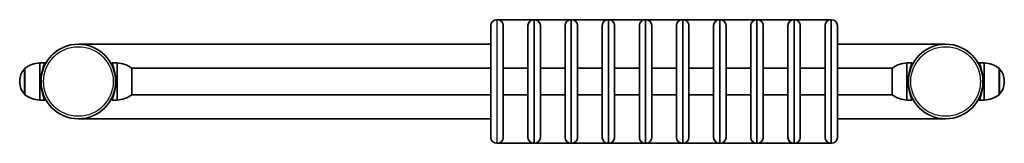
# Model space of a CAD drawing. Units: millimetres. Extents: x -298 to 497, y 97 to 197.
import ezdxf

# ---------------------------------------------------------------- set-up
doc = ezdxf.new("R2010")
doc.units = ezdxf.units.MM
doc.layers.add('Widoczne (ISO)', color=7, linetype='Continuous', lineweight=35)
doc.layers.add('Widoczne wąskie (ISO)', color=7, linetype='Continuous', lineweight=25)

msp = doc.modelspace()

# ---------------------------------------------------------------- linework, layer by layer
at = {"layer": 'Widoczne (ISO)'}
for p, q in [((82.62, 101.33), (82.62, 191.83)), ((87.37, 196.58), (87.87, 196.58)), ((117.37, 196.58), (87.87, 196.58)), ((92.62, 191.83), (92.62, 101.33)), ((112.62, 101.33), (112.62, 191.83)), ((117.37, 196.58), (117.87, 196.58)), ((147.37, 196.58), (117.87, 196.58)), ((122.62, 191.83), (122.62, 101.33)), ((142.62, 101.33), (142.62, 191.83)), ((147.37, 196.58), (147.87, 196.58)), ((177.37, 196.58), (147.87, 196.58)), ((152.62, 191.83), (152.62, 101.33)), ((172.62, 101.33), (172.62, 191.83)), ((177.37, 196.58), (177.87, 196.58)), ((207.37, 196.58), (177.87, 196.58)), ((182.62, 191.83), (182.62, 101.33)), ((202.62, 101.33), (202.62, 191.83)), ((207.37, 196.58), (207.87, 196.58)), ((237.37, 196.58), (207.87, 196.58)), ((212.62, 191.83), (212.62, 101.33)), ((232.62, 101.33), (232.62, 191.83)), ((237.37, 196.58), (237.87, 196.58)), ((267.37, 196.58), (237.87, 196.58)), ((242.62, 191.83), (242.62, 101.33)), ((262.62, 101.33), (262.62, 191.83)), ((267.37, 196.58), (267.87, 196.58)), ((297.37, 196.58), (267.87, 196.58)), ((272.62, 191.83), (272.62, 101.33)), ((292.62, 101.33), (292.62, 191.83)), ((297.37, 196.58), (297.87, 196.58)), ((327.37, 196.58), (297.87, 196.58)), ((302.62, 191.83), (302.62, 101.33)), ((322.62, 101.33), (322.62, 191.83)), ((327.37, 196.58), (327.87, 196.58)), ((357.37, 196.58), (327.87, 196.58)), ((332.62, 191.83), (332.62, 101.33)), ((352.62, 101.33), (352.62, 191.83)), ((357.37, 196.58), (357.87, 196.58)), ((362.62, 191.83), (362.62, 101.33)), ((82.62, 176.73), (-250.61, 176.73)), ((450.05, 176.73), (362.62, 176.73)), ((-281.84, 161.58), (-281.84, 131.58)), ((-281.84, 161.58), (-277.84, 161.58)), ((-276.76, 161.58), (-277.84, 161.58)), ((-219.38, 161.58), (-223.38, 161.58)), ((-219.38, 131.58), (-219.38, 161.58)), ((418.82, 161.58), (418.82, 131.58)), ((418.82, 161.58), (422.82, 161.58)), ((476.21, 161.58), (477.29, 161.58)), ((481.29, 161.58), (477.29, 161.58)), ((481.29, 131.58), (481.29, 161.58)), ((-293.84, 157.23), (-293.84, 135.93)), ((-207.38, 157.23), (82.62, 157.23)), ((-207.38, 135.93), (-207.38, 157.23)), ((92.62, 157.23), (112.62, 157.23)), ((122.62, 157.23), (142.62, 157.23)), ((152.62, 157.23), (172.62, 157.23)), ((182.62, 157.23), (202.62, 157.23)), ((212.62, 157.23), (232.62, 157.23)), ((242.62, 157.23), (262.62, 157.23)), ((272.62, 157.23), (292.62, 157.23)), ((302.62, 157.23), (322.62, 157.23)), ((332.62, 157.23), (352.62, 157.23)), ((362.62, 157.23), (406.82, 157.23)), ((406.82, 157.23), (406.82, 135.93)), ((493.29, 135.93), (493.29, 157.23)), ((-297.99, 146.87), (-297.99, 146.29)), ((497.44, 146.29), (497.44, 146.87)), ((-207.38, 135.93), (82.62, 135.93)), ((92.62, 135.93), (112.62, 135.93)), ((122.62, 135.93), (142.62, 135.93)), ((152.62, 135.93), (172.62, 135.93)), ((182.62, 135.93), (202.62, 135.93)), ((212.62, 135.93), (232.62, 135.93)), ((242.62, 135.93), (262.62, 135.93)), ((272.62, 135.93), (292.62, 135.93)), ((302.62, 135.93), (322.62, 135.93)), ((332.62, 135.93), (352.62, 135.93)), ((362.62, 135.93), (406.82, 135.93)), ((-281.84, 131.58), (-277.84, 131.58)), ((-276.76, 131.58), (-277.84, 131.58)), ((-219.38, 131.58), (-223.38, 131.58)), ((418.82, 131.58), (422.82, 131.58)), ((476.21, 131.58), (477.29, 131.58)), ((481.29, 131.58), (477.29, 131.58)), ((-250.61, 116.43), (82.62, 116.43)), ((362.62, 116.43), (450.05, 116.43)), ((87.37, 96.58), (87.87, 96.58)), ((87.87, 96.58), (117.37, 96.58)), ((117.37, 96.58), (117.87, 96.58)), ((117.87, 96.58), (147.37, 96.58)), ((147.37, 96.58), (147.87, 96.58)), ((147.87, 96.58), (177.37, 96.58)), ((177.37, 96.58), (177.87, 96.58)), ((177.87, 96.58), (207.37, 96.58)), ((207.37, 96.58), (207.87, 96.58)), ((207.87, 96.58), (237.37, 96.58)), ((237.37, 96.58), (237.87, 96.58)), ((237.87, 96.58), (267.37, 96.58)), ((267.37, 96.58), (267.87, 96.58)), ((267.87, 96.58), (297.37, 96.58)), ((297.37, 96.58), (297.87, 96.58)), ((297.87, 96.58), (327.37, 96.58)), ((327.37, 96.58), (327.87, 96.58)), ((327.87, 96.58), (357.37, 96.58)), ((357.37, 96.58), (357.87, 96.58))]:
    msp.add_line(p, q, dxfattribs=at)
for centre in [(-250.61, 146.58), (450.05, 146.58)]:
    msp.add_circle(centre, 30.15, dxfattribs=at)
for centre, radius, start, end in [((87.37, 191.83), 4.75, 90, 180), ((87.87, 191.83), 4.75, 0, 90), ((117.37, 191.83), 4.75, 90, 180), ((117.87, 191.83), 4.75, 0, 90), ((147.37, 191.83), 4.75, 90, 180), ((147.87, 191.83), 4.75, 0, 90), ((177.37, 191.83), 4.75, 90, 180), ((177.87, 191.83), 4.75, 0, 90), ((207.37, 191.83), 4.75, 90, 180), ((207.87, 191.83), 4.75, 0, 90), ((237.37, 191.83), 4.75, 90, 180), ((237.87, 191.83), 4.75, 0, 90), ((267.37, 191.83), 4.75, 90, 180), ((267.87, 191.83), 4.75, 0, 90), ((297.37, 191.83), 4.75, 90, 180), ((297.87, 191.83), 4.75, 0, 90), ((327.37, 191.83), 4.75, 90, 180), ((327.87, 191.83), 4.75, 0, 90), ((357.37, 191.83), 4.75, 90, 180), ((357.87, 191.83), 4.75, 0, 90), ((-280.66, 139.61), 22, 93.06203, 126.78913), ((-220.55, 139.61), 22, 53.21087, 86.93797), ((420, 139.61), 22, 93.06203, 126.78913), ((480.11, 139.61), 22, 53.21087, 86.93797), ((-282.99, 146.87), 15, 138.04082, 180), ((-293.4, 156.23), 1, 115.88108, 138.04082), ((492.85, 156.23), 1, 41.95918, 64.11892), ((482.44, 146.87), 15, 0, 41.95918), ((-282.99, 146.29), 15, 180, 221.95918), ((482.44, 146.29), 15, 318.04082, 0), ((-293.4, 136.93), 1, 221.95918, 244.11892), ((-280.66, 153.55), 22, 233.21087, 266.93797), ((-220.55, 153.55), 22, 273.06203, 306.78913), ((420, 153.55), 22, 233.21087, 266.93797), ((480.11, 153.55), 22, 273.06203, 306.78913), ((492.85, 136.93), 1, 295.88108, 318.04082), ((87.37, 101.33), 4.75, 180, 270), ((87.87, 101.33), 4.75, 270, 0), ((117.37, 101.33), 4.75, 180, 270), ((117.87, 101.33), 4.75, 270, 0), ((147.37, 101.33), 4.75, 180, 270), ((147.87, 101.33), 4.75, 270, 0), ((177.37, 101.33), 4.75, 180, 270), ((177.87, 101.33), 4.75, 270, 0), ((207.37, 101.33), 4.75, 180, 270), ((207.87, 101.33), 4.75, 270, 0), ((237.37, 101.33), 4.75, 180, 270), ((237.87, 101.33), 4.75, 270, 0), ((267.37, 101.33), 4.75, 180, 270), ((267.87, 101.33), 4.75, 270, 0), ((297.37, 101.33), 4.75, 180, 270), ((297.87, 101.33), 4.75, 270, 0), ((327.37, 101.33), 4.75, 180, 270), ((327.87, 101.33), 4.75, 270, 0), ((357.37, 101.33), 4.75, 180, 270), ((357.87, 101.33), 4.75, 270, 0)]:
    msp.add_arc(centre, radius, start, end, dxfattribs=at)
for points in [[(-277.84, 161.58), (-277.84, 161.58), (-277.88, 161.49), (-278.03, 161.1), (-278.14, 160.81), (-278.57, 159.66), (-278.96, 158.51), (-279.69, 155.87), (-280.07, 154.19), (-280.47, 151.42), (-280.58, 150.46), (-280.72, 148.51), (-280.76, 147.53), (-280.76, 145.63), (-280.72, 144.65), (-280.58, 142.7), (-280.47, 141.74), (-280.07, 138.97), (-279.69, 137.3), (-278.96, 134.65), (-278.57, 133.5), (-278.14, 132.35), (-278.03, 132.06), (-277.88, 131.67), (-277.84, 131.58), (-277.84, 131.58)], [(-223.38, 131.58), (-223.38, 131.58), (-223.34, 131.67), (-223.19, 132.06), (-223.07, 132.35), (-222.65, 133.5), (-222.25, 134.65), (-221.53, 137.3), (-221.14, 138.97), (-220.74, 141.74), (-220.63, 142.7), (-220.49, 144.65), (-220.46, 145.63), (-220.46, 147.53), (-220.49, 148.51), (-220.63, 150.46), (-220.74, 151.42), (-221.14, 154.19), (-221.53, 155.87), (-222.25, 158.51), (-222.65, 159.66), (-223.07, 160.81), (-223.19, 161.1), (-223.34, 161.49), (-223.38, 161.58), (-223.38, 161.58)], [(422.82, 161.58), (422.82, 161.58), (422.79, 161.49), (422.63, 161.1), (422.52, 160.81), (422.09, 159.66), (421.7, 158.51), (420.97, 155.87), (420.59, 154.19), (420.19, 151.42), (420.08, 150.46), (419.94, 148.51), (419.9, 147.53), (419.9, 145.63), (419.94, 144.65), (420.08, 142.7), (420.19, 141.74), (420.59, 138.97), (420.97, 137.3), (421.7, 134.65), (422.09, 133.5), (422.52, 132.35), (422.63, 132.06), (422.79, 131.67), (422.82, 131.58), (422.82, 131.58)], [(477.29, 131.58), (477.29, 131.58), (477.32, 131.67), (477.48, 132.06), (477.59, 132.35), (478.01, 133.5), (478.41, 134.65), (479.14, 137.3), (479.52, 138.97), (479.92, 141.74), (480.03, 142.7), (480.17, 144.65), (480.2, 145.63), (480.2, 147.53), (480.17, 148.51), (480.03, 150.46), (479.92, 151.42), (479.52, 154.19), (479.14, 155.87), (478.41, 158.51), (478.01, 159.66), (477.59, 160.81), (477.48, 161.1), (477.32, 161.49), (477.29, 161.58), (477.29, 161.58)]]:
    msp.add_open_spline(points, degree=3, knots=[4.569054, 4.569054, 4.569054, 4.569054, 4.854729, 4.854729, 5.140404, 5.140404, 5.711755, 5.711755, 6.282668, 6.282668, 6.568124, 6.568124, 6.853581, 6.853581, 7.139037, 7.139037, 7.424494, 7.424494, 7.995407, 7.995407, 8.566757, 8.566757, 8.852432, 8.852432, 9.138108, 9.138108, 9.138108, 9.138108], dxfattribs=at)
at = {"layer": 'Widoczne wąskie (ISO)'}
for p, q in [((87.37, 196.58), (87.37, 96.58)), ((87.87, 96.58), (87.87, 196.58)), ((117.37, 196.58), (117.37, 96.58)), ((117.87, 96.58), (117.87, 196.58)), ((147.37, 196.58), (147.37, 96.58)), ((147.87, 96.58), (147.87, 196.58)), ((177.37, 196.58), (177.37, 96.58)), ((177.87, 96.58), (177.87, 196.58)), ((207.37, 196.58), (207.37, 96.58)), ((207.87, 96.58), (207.87, 196.58)), ((237.37, 196.58), (237.37, 96.58)), ((237.87, 96.58), (237.87, 196.58)), ((267.37, 196.58), (267.37, 96.58)), ((267.87, 96.58), (267.87, 196.58)), ((297.37, 196.58), (297.37, 96.58)), ((297.87, 96.58), (297.87, 196.58)), ((327.37, 196.58), (327.37, 96.58)), ((327.87, 96.58), (327.87, 196.58)), ((357.37, 196.58), (357.37, 96.58)), ((357.87, 96.58), (357.87, 196.58)), ((-294.15, 136.26), (-294.15, 156.9)), ((493.59, 156.9), (493.59, 136.26))]:
    msp.add_line(p, q, dxfattribs=at)
for centre in [(-250.61, 146.58), (450.05, 146.58)]:
    msp.add_circle(centre, 28.15, dxfattribs=at)

doc.saveas('drawing.dxf')
